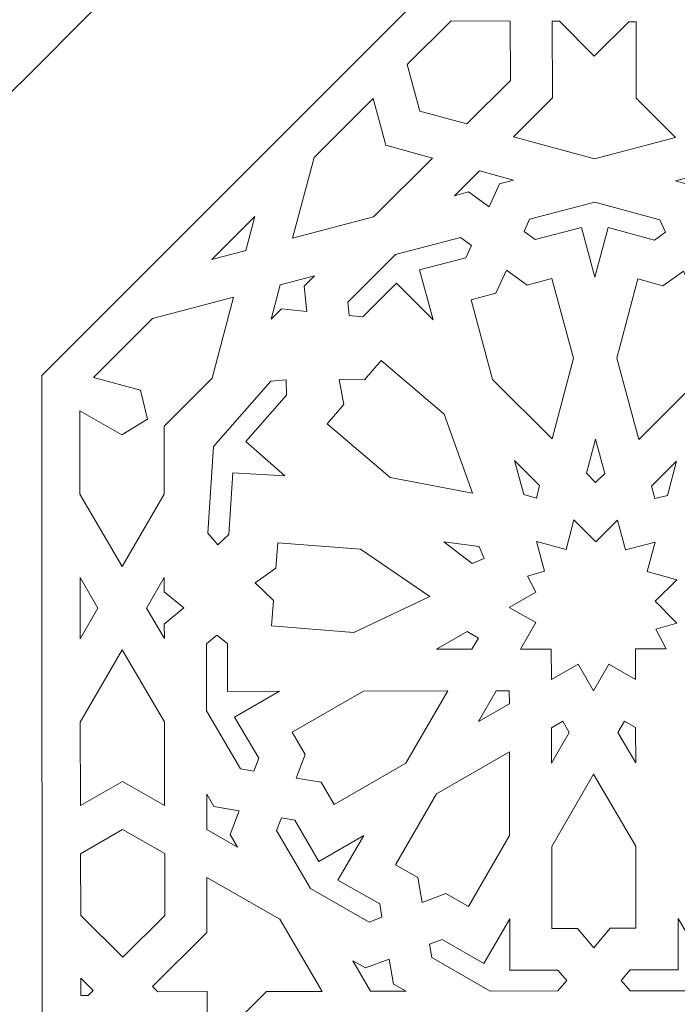
# Model space of a CAD drawing. Units: centimetres. Extents: x -10.4 to 10.5, y -13.8 to 13.1.
# Drawn here: x -7.8 to -6.4, y -11.2 to -9 of the extents above; entities that cross this region are included whole.
import ezdxf

# ---------------------------------------------------------------- set-up
doc = ezdxf.new("R2010")
doc.units = ezdxf.units.CM
doc.header["$MEASUREMENT"] = 0
doc.layers.add('Plan 1', color=7, linetype='Continuous')

msp = doc.modelspace()

# ---------------------------------------------------------------- linework, layer by layer
at = {"layer": 'Plan 1', "color": 5, "lineweight": 20}
msp.add_open_spline([(0.79531, -13.31362), (0.79531, -13.31362), (-8.20453, -13.31362), (-8.20453, -13.31362), (-8.20453, -13.31362), (-8.20453, -13.31362), (-8.20612, -9.59704), (-8.20612, -9.59704), (-8.20612, -9.59704), (-6.44881, -7.83821), (-4.6915, -6.07939), (-2.93418, -4.32057), (-2.93418, -4.32057), (-2.93418, -4.32057), (0.79531, -4.31896), (0.79531, -4.31896), (0.79531, -4.31896), (0.79531, -4.31896), (0.79531, -13.31362), (0.79531, -13.31362)], degree=3, knots=[0, 0, 0, 0, 0.1666667, 0.1666667, 0.1666667, 0.1666667, 0.3333333, 0.3333333, 0.3333333, 0.3333333, 0.5, 0.5, 0.5, 0.5, 0.6666667, 0.6666667, 0.6666667, 0.6666667, 1, 1, 1, 1], dxfattribs=at)
at = {"layer": 'Plan 1', "color": 3, "lineweight": 9}
msp.add_open_spline([(-7.72428, -13.31362), (-7.72428, -13.31362), (-7.72588, -9.79559), (-7.72588, -9.79559), (-7.72588, -9.79559), (-7.72588, -9.79559), (-2.73504, -4.80067), (-2.73504, -4.80067), (-2.73504, -4.80067), (-2.73504, -4.80067), (0.79531, -4.79916), (0.79531, -4.79916)], degree=3, knots=[0, 0, 0, 0, 0.25, 0.25, 0.25, 0.25, 0.5, 0.5, 0.5, 0.5, 1, 1, 1, 1], dxfattribs=at)
at = {"layer": 'Plan 1', "color": 22, "lineweight": 9}
for points, knots in [([(-6.93591, -9.12275), (-6.93591, -9.12275), (-6.9085, -9.22396), (-6.9085, -9.22396), (-6.9085, -9.22396), (-6.9085, -9.22396), (-6.80734, -9.25154), (-6.80734, -9.25154), (-6.80734, -9.25154), (-6.80734, -9.25154), (-6.71274, -9.15711), (-6.71274, -9.15711), (-6.71274, -9.15711), (-6.71274, -9.15711), (-6.71315, -9.02895), (-6.71315, -9.02895), (-6.71315, -9.02895), (-6.71315, -9.02895), (-6.84131, -9.02831), (-6.84131, -9.02831), (-6.84131, -9.02831), (-6.84131, -9.02831), (-6.93591, -9.12275), (-6.93591, -9.12275)], [0, 0, 0, 0, 0.1428571, 0.1428571, 0.1428571, 0.1428571, 0.2857143, 0.2857143, 0.2857143, 0.2857143, 0.4285714, 0.4285714, 0.4285714, 0.4285714, 0.5714286, 0.5714286, 0.5714286, 0.5714286, 0.7142857, 0.7142857, 0.7142857, 0.7142857, 1, 1, 1, 1]), ([(-6.44129, -9.03029), (-6.44129, -9.03029), (-6.45684, -9.0302), (-6.45684, -9.0302), (-6.45684, -9.0302), (-6.45684, -9.0302), (-6.53168, -9.10491), (-6.53168, -9.10491), (-6.53168, -9.10491), (-6.53168, -9.10491), (-6.60698, -9.02946), (-6.60698, -9.02946), (-6.60698, -9.02946), (-6.60698, -9.02946), (-6.62253, -9.0294), (-6.62253, -9.0294), (-6.62253, -9.0294), (-6.62253, -9.0294), (-6.62201, -9.19509), (-6.62201, -9.19509), (-6.62201, -9.19509), (-6.62201, -9.19509), (-6.70619, -9.27911), (-6.70619, -9.27911), (-6.70619, -9.27911), (-6.70619, -9.27911), (-6.53097, -9.32689), (-6.53097, -9.32689), (-6.53097, -9.32689), (-6.53097, -9.32689), (-6.35604, -9.28084), (-6.35604, -9.28084), (-6.35604, -9.28084), (-6.35604, -9.28084), (-6.44076, -9.19598), (-6.44076, -9.19598), (-6.44076, -9.19598), (-6.44076, -9.19598), (-6.44129, -9.03029), (-6.44129, -9.03029)], [0, 0, 0, 0, 0.0909091, 0.0909091, 0.0909091, 0.0909091, 0.1818182, 0.1818182, 0.1818182, 0.1818182, 0.2727273, 0.2727273, 0.2727273, 0.2727273, 0.3636364, 0.3636364, 0.3636364, 0.3636364, 0.4545455, 0.4545455, 0.4545455, 0.4545455, 0.5454545, 0.5454545, 0.5454545, 0.5454545, 0.6363636, 0.6363636, 0.6363636, 0.6363636, 0.7272727, 0.7272727, 0.7272727, 0.7272727, 0.8181818, 0.8181818, 0.8181818, 0.8181818, 1, 1, 1, 1]), ([(-7.18377, -9.49874), (-7.18377, -9.49874), (-7.13742, -9.3239), (-7.13742, -9.3239), (-7.13742, -9.3239), (-7.13742, -9.3239), (-7.00966, -9.19636), (-7.00966, -9.19636), (-7.00966, -9.19636), (-7.00966, -9.19636), (-6.98225, -9.29758), (-6.98225, -9.29758), (-6.98225, -9.29758), (-6.98225, -9.29758), (-6.88109, -9.32516), (-6.88109, -9.32516), (-6.88109, -9.32516), (-6.88109, -9.32516), (-7.00884, -9.45269), (-7.00884, -9.45269), (-7.00884, -9.45269), (-7.00884, -9.45269), (-7.18377, -9.49874), (-7.18377, -9.49874)], [0, 0, 0, 0, 0.1428571, 0.1428571, 0.1428571, 0.1428571, 0.2857143, 0.2857143, 0.2857143, 0.2857143, 0.4285714, 0.4285714, 0.4285714, 0.4285714, 0.5714286, 0.5714286, 0.5714286, 0.5714286, 0.7142857, 0.7142857, 0.7142857, 0.7142857, 1, 1, 1, 1]), ([(-6.75884, -9.43066), (-6.75884, -9.43066), (-6.73612, -9.3809), (-6.73612, -9.3809), (-6.73612, -9.3809), (-6.73612, -9.3809), (-6.70587, -9.37293), (-6.70587, -9.37293), (-6.70587, -9.37293), (-6.70587, -9.37293), (-6.77994, -9.35274), (-6.77994, -9.35274), (-6.77994, -9.35274), (-6.77994, -9.35274), (-6.83394, -9.40665), (-6.83394, -9.40665), (-6.83394, -9.40665), (-6.83394, -9.40665), (-6.80368, -9.39869), (-6.80368, -9.39869), (-6.80368, -9.39869), (-6.80368, -9.39869), (-6.75884, -9.43066), (-6.75884, -9.43066)], [0, 0, 0, 0, 0.1428571, 0.1428571, 0.1428571, 0.1428571, 0.2857143, 0.2857143, 0.2857143, 0.2857143, 0.4285714, 0.4285714, 0.4285714, 0.4285714, 0.5714286, 0.5714286, 0.5714286, 0.5714286, 0.7142857, 0.7142857, 0.7142857, 0.7142857, 1, 1, 1, 1]), ([(-6.30243, -9.43291), (-6.30243, -9.43291), (-6.32546, -9.38293), (-6.32546, -9.38293), (-6.32546, -9.38293), (-6.32546, -9.38293), (-6.35577, -9.37466), (-6.35577, -9.37466), (-6.35577, -9.37466), (-6.35577, -9.37466), (-6.28183, -9.3552), (-6.28183, -9.3552), (-6.28183, -9.3552), (-6.28183, -9.3552), (-6.22748, -9.40964), (-6.22748, -9.40964), (-6.22748, -9.40964), (-6.22748, -9.40964), (-6.25779, -9.40138), (-6.25779, -9.40138), (-6.25779, -9.40138), (-6.25779, -9.40138), (-6.30243, -9.43291), (-6.30243, -9.43291)], [0, 0, 0, 0, 0.1428571, 0.1428571, 0.1428571, 0.1428571, 0.2857143, 0.2857143, 0.2857143, 0.2857143, 0.4285714, 0.4285714, 0.4285714, 0.4285714, 0.5714286, 0.5714286, 0.5714286, 0.5714286, 0.7142857, 0.7142857, 0.7142857, 0.7142857, 1, 1, 1, 1]), ([(-6.53015, -9.58321), (-6.53015, -9.58321), (-6.50159, -9.4755), (-6.50159, -9.4755), (-6.50159, -9.4755), (-6.50159, -9.4755), (-6.40141, -9.50283), (-6.40141, -9.50283), (-6.40141, -9.50283), (-6.40141, -9.50283), (-6.37747, -9.48592), (-6.37747, -9.48592), (-6.37747, -9.48592), (-6.37747, -9.48592), (-6.38982, -9.45911), (-6.38982, -9.45911), (-6.38982, -9.45911), (-6.38982, -9.45911), (-6.53067, -9.42071), (-6.53067, -9.42071), (-6.53067, -9.42071), (-6.53067, -9.42071), (-6.67128, -9.45772), (-6.67128, -9.45772), (-6.67128, -9.45772), (-6.67128, -9.45772), (-6.68347, -9.4844), (-6.68347, -9.4844), (-6.68347, -9.4844), (-6.68347, -9.4844), (-6.65941, -9.50155), (-6.65941, -9.50155), (-6.65941, -9.50155), (-6.65941, -9.50155), (-6.55939, -9.47522), (-6.55939, -9.47522), (-6.55939, -9.47522), (-6.55939, -9.47522), (-6.53015, -9.58321), (-6.53015, -9.58321)], [0, 0, 0, 0, 0.0909091, 0.0909091, 0.0909091, 0.0909091, 0.1818182, 0.1818182, 0.1818182, 0.1818182, 0.2727273, 0.2727273, 0.2727273, 0.2727273, 0.3636364, 0.3636364, 0.3636364, 0.3636364, 0.4545455, 0.4545455, 0.4545455, 0.4545455, 0.5454545, 0.5454545, 0.5454545, 0.5454545, 0.6363636, 0.6363636, 0.6363636, 0.6363636, 0.7272727, 0.7272727, 0.7272727, 0.7272727, 0.8181818, 0.8181818, 0.8181818, 0.8181818, 1, 1, 1, 1]), ([(-7.35869, -9.54479), (-7.35869, -9.54479), (-7.26515, -9.45141), (-7.26515, -9.45141), (-7.26515, -9.45141), (-7.26515, -9.45141), (-7.28474, -9.52532), (-7.28474, -9.52532), (-7.28474, -9.52532), (-7.28474, -9.52532), (-7.35869, -9.54479), (-7.35869, -9.54479)], [0, 0, 0, 0, 0.25, 0.25, 0.25, 0.25, 0.5, 0.5, 0.5, 0.5, 1, 1, 1, 1]), ([(-6.87997, -9.67531), (-6.87997, -9.67531), (-6.90922, -9.56731), (-6.90922, -9.56731), (-6.90922, -9.56731), (-6.90922, -9.56731), (-6.8092, -9.54098), (-6.8092, -9.54098), (-6.8092, -9.54098), (-6.8092, -9.54098), (-6.79702, -9.51429), (-6.79702, -9.51429), (-6.79702, -9.51429), (-6.79702, -9.51429), (-6.82107, -9.49715), (-6.82107, -9.49715), (-6.82107, -9.49715), (-6.82107, -9.49715), (-6.96168, -9.53416), (-6.96168, -9.53416), (-6.96168, -9.53416), (-6.96168, -9.53416), (-7.06438, -9.63668), (-7.06438, -9.63668), (-7.06438, -9.63668), (-7.06438, -9.63668), (-7.06153, -9.66599), (-7.06153, -9.66599), (-7.06153, -9.66599), (-7.06153, -9.66599), (-7.03223, -9.66888), (-7.03223, -9.66888), (-7.03223, -9.66888), (-7.03223, -9.66888), (-6.95918, -9.59597), (-6.95918, -9.59597), (-6.95918, -9.59597), (-6.95918, -9.59597), (-6.87997, -9.67531), (-6.87997, -9.67531)], [0, 0, 0, 0, 0.0909091, 0.0909091, 0.0909091, 0.0909091, 0.1818182, 0.1818182, 0.1818182, 0.1818182, 0.2727273, 0.2727273, 0.2727273, 0.2727273, 0.3636364, 0.3636364, 0.3636364, 0.3636364, 0.4545455, 0.4545455, 0.4545455, 0.4545455, 0.5454545, 0.5454545, 0.5454545, 0.5454545, 0.6363636, 0.6363636, 0.6363636, 0.6363636, 0.7272727, 0.7272727, 0.7272727, 0.7272727, 0.8181818, 0.8181818, 0.8181818, 0.8181818, 1, 1, 1, 1]), ([(-7.15338, -9.65692), (-7.15338, -9.65692), (-7.15868, -9.60227), (-7.15868, -9.60227), (-7.15868, -9.60227), (-7.15868, -9.60227), (-7.13658, -9.58021), (-7.13658, -9.58021), (-7.13658, -9.58021), (-7.13658, -9.58021), (-7.21052, -9.59967), (-7.21052, -9.59967), (-7.21052, -9.59967), (-7.21052, -9.59967), (-7.23012, -9.67358), (-7.23012, -9.67358), (-7.23012, -9.67358), (-7.23012, -9.67358), (-7.20802, -9.65152), (-7.20802, -9.65152), (-7.20802, -9.65152), (-7.20802, -9.65152), (-7.15338, -9.65692), (-7.15338, -9.65692)], [0, 0, 0, 0, 0.1428571, 0.1428571, 0.1428571, 0.1428571, 0.2857143, 0.2857143, 0.2857143, 0.2857143, 0.4285714, 0.4285714, 0.4285714, 0.4285714, 0.5714286, 0.5714286, 0.5714286, 0.5714286, 0.7142857, 0.7142857, 0.7142857, 0.7142857, 1, 1, 1, 1]), ([(-6.72165, -9.56803), (-6.72165, -9.56803), (-6.74435, -9.6178), (-6.74435, -9.6178), (-6.74435, -9.6178), (-6.74435, -9.6178), (-6.79804, -9.63193), (-6.79804, -9.63193), (-6.79804, -9.63193), (-6.79804, -9.63193), (-6.75142, -9.80408), (-6.75142, -9.80408), (-6.75142, -9.80408), (-6.75142, -9.80408), (-6.62286, -9.93288), (-6.62286, -9.93288), (-6.62286, -9.93288), (-6.62286, -9.93288), (-6.57651, -9.75803), (-6.57651, -9.75803), (-6.57651, -9.75803), (-6.57651, -9.75803), (-6.62311, -9.58588), (-6.62311, -9.58588), (-6.62311, -9.58588), (-6.62311, -9.58588), (-6.67679, -9.60001), (-6.67679, -9.60001), (-6.67679, -9.60001), (-6.67679, -9.60001), (-6.72165, -9.56803), (-6.72165, -9.56803)], [0, 0, 0, 0, 0.1111111, 0.1111111, 0.1111111, 0.1111111, 0.2222222, 0.2222222, 0.2222222, 0.2222222, 0.3333333, 0.3333333, 0.3333333, 0.3333333, 0.4444444, 0.4444444, 0.4444444, 0.4444444, 0.5555556, 0.5555556, 0.5555556, 0.5555556, 0.6666667, 0.6666667, 0.6666667, 0.6666667, 0.7777778, 0.7777778, 0.7777778, 0.7777778, 1, 1, 1, 1]), ([(-6.33876, -9.56992), (-6.33876, -9.56992), (-6.38341, -9.60146), (-6.38341, -9.60146), (-6.38341, -9.60146), (-6.38341, -9.60146), (-6.43718, -9.58679), (-6.43718, -9.58679), (-6.43718, -9.58679), (-6.43718, -9.58679), (-6.48269, -9.7585), (-6.48269, -9.7585), (-6.48269, -9.7585), (-6.48269, -9.7585), (-6.43524, -9.9338), (-6.43524, -9.9338), (-6.43524, -9.9338), (-6.43524, -9.9338), (-6.30747, -9.80627), (-6.30747, -9.80627), (-6.30747, -9.80627), (-6.30747, -9.80627), (-6.26196, -9.63457), (-6.26196, -9.63457), (-6.26196, -9.63457), (-6.26196, -9.63457), (-6.31573, -9.61991), (-6.31573, -9.61991), (-6.31573, -9.61991), (-6.31573, -9.61991), (-6.33876, -9.56992), (-6.33876, -9.56992)], [0, 0, 0, 0, 0.1111111, 0.1111111, 0.1111111, 0.1111111, 0.2222222, 0.2222222, 0.2222222, 0.2222222, 0.3333333, 0.3333333, 0.3333333, 0.3333333, 0.4444444, 0.4444444, 0.4444444, 0.4444444, 0.5555556, 0.5555556, 0.5555556, 0.5555556, 0.6666667, 0.6666667, 0.6666667, 0.6666667, 0.7777778, 0.7777778, 0.7777778, 0.7777778, 1, 1, 1, 1]), ([(-7.49769, -9.89017), (-7.49769, -9.89017), (-7.55294, -9.92392), (-7.55294, -9.92392), (-7.55294, -9.92392), (-7.55294, -9.92392), (-7.64402, -9.87197), (-7.64402, -9.87197), (-7.64402, -9.87197), (-7.64402, -9.87197), (-7.64371, -10.05249), (-7.64371, -10.05249), (-7.64371, -10.05249), (-7.64371, -10.05249), (-7.55243, -10.20865), (-7.55243, -10.20865), (-7.55243, -10.20865), (-7.55243, -10.20865), (-7.46172, -10.05216), (-7.46172, -10.05216), (-7.46172, -10.05216), (-7.46172, -10.05216), (-7.46133, -9.90516), (-7.46133, -9.90516), (-7.46133, -9.90516), (-7.46133, -9.90516), (-7.35786, -9.8011), (-7.35786, -9.8011), (-7.35786, -9.8011), (-7.35786, -9.8011), (-7.3115, -9.62626), (-7.3115, -9.62626), (-7.3115, -9.62626), (-7.3115, -9.62626), (-7.48643, -9.67231), (-7.48643, -9.67231), (-7.48643, -9.67231), (-7.48643, -9.67231), (-7.61419, -9.79983), (-7.61419, -9.79983), (-7.61419, -9.79983), (-7.61419, -9.79983), (-7.51302, -9.82742), (-7.51302, -9.82742), (-7.51302, -9.82742), (-7.51302, -9.82742), (-7.49769, -9.89017), (-7.49769, -9.89017)], [0, 0, 0, 0, 0.0769231, 0.0769231, 0.0769231, 0.0769231, 0.1538462, 0.1538462, 0.1538462, 0.1538462, 0.2307692, 0.2307692, 0.2307692, 0.2307692, 0.3076923, 0.3076923, 0.3076923, 0.3076923, 0.3846154, 0.3846154, 0.3846154, 0.3846154, 0.4615385, 0.4615385, 0.4615385, 0.4615385, 0.5384615, 0.5384615, 0.5384615, 0.5384615, 0.6153846, 0.6153846, 0.6153846, 0.6153846, 0.6923077, 0.6923077, 0.6923077, 0.6923077, 0.7692308, 0.7692308, 0.7692308, 0.7692308, 0.8461538, 0.8461538, 0.8461538, 0.8461538, 1, 1, 1, 1]), ([(-6.79466, -10.04991), (-6.79466, -10.04991), (-6.85607, -9.87899), (-6.85607, -9.87899), (-6.85607, -9.87899), (-6.85607, -9.87899), (-6.99209, -9.76307), (-6.99209, -9.76307), (-6.99209, -9.76307), (-6.99209, -9.76307), (-7.02801, -9.80524), (-7.02801, -9.80524), (-7.02801, -9.80524), (-7.02801, -9.80524), (-7.08292, -9.80425), (-7.08292, -9.80425), (-7.08292, -9.80425), (-7.08292, -9.80425), (-7.07324, -9.8583), (-7.07324, -9.8583), (-7.07324, -9.8583), (-7.07324, -9.8583), (-7.10916, -9.90046), (-7.10916, -9.90046), (-7.10916, -9.90046), (-7.10916, -9.90046), (-6.97315, -10.01638), (-6.97315, -10.01638), (-6.97315, -10.01638), (-6.97315, -10.01638), (-6.79466, -10.04991), (-6.79466, -10.04991)], [0, 0, 0, 0, 0.1111111, 0.1111111, 0.1111111, 0.1111111, 0.2222222, 0.2222222, 0.2222222, 0.2222222, 0.3333333, 0.3333333, 0.3333333, 0.3333333, 0.4444444, 0.4444444, 0.4444444, 0.4444444, 0.5555556, 0.5555556, 0.5555556, 0.5555556, 0.6666667, 0.6666667, 0.6666667, 0.6666667, 0.7777778, 0.7777778, 0.7777778, 0.7777778, 1, 1, 1, 1]), ([(-7.20098, -10.01245), (-7.20098, -10.01245), (-7.31327, -10.00639), (-7.31327, -10.00639), (-7.31327, -10.00639), (-7.31327, -10.00639), (-7.32163, -10.13952), (-7.32163, -10.13952), (-7.32163, -10.13952), (-7.32163, -10.13952), (-7.34585, -10.16221), (-7.34585, -10.16221), (-7.34585, -10.16221), (-7.34585, -10.16221), (-7.36704, -10.13667), (-7.36704, -10.13667), (-7.36704, -10.13667), (-7.36704, -10.13667), (-7.35505, -9.94894), (-7.35505, -9.94894), (-7.35505, -9.94894), (-7.35505, -9.94894), (-7.23115, -9.80818), (-7.23115, -9.80818), (-7.23115, -9.80818), (-7.23115, -9.80818), (-7.1981, -9.80507), (-7.1981, -9.80507), (-7.1981, -9.80507), (-7.1981, -9.80507), (-7.19699, -9.83824), (-7.19699, -9.83824), (-7.19699, -9.83824), (-7.19699, -9.83824), (-7.28513, -9.93837), (-7.28513, -9.93837), (-7.28513, -9.93837), (-7.28513, -9.93837), (-7.20098, -10.01245), (-7.20098, -10.01245)], [0, 0, 0, 0, 0.0909091, 0.0909091, 0.0909091, 0.0909091, 0.1818182, 0.1818182, 0.1818182, 0.1818182, 0.2727273, 0.2727273, 0.2727273, 0.2727273, 0.3636364, 0.3636364, 0.3636364, 0.3636364, 0.4545455, 0.4545455, 0.4545455, 0.4545455, 0.5454545, 0.5454545, 0.5454545, 0.5454545, 0.6363636, 0.6363636, 0.6363636, 0.6363636, 0.7272727, 0.7272727, 0.7272727, 0.7272727, 0.8181818, 0.8181818, 0.8181818, 0.8181818, 1, 1, 1, 1]), ([(-6.52875, -10.02715), (-6.52875, -10.02715), (-6.54864, -10.00722), (-6.54864, -10.00722), (-6.54864, -10.00722), (-6.54864, -10.00722), (-6.52905, -9.93331), (-6.52905, -9.93331), (-6.52905, -9.93331), (-6.52905, -9.93331), (-6.50898, -10.00742), (-6.50898, -10.00742), (-6.50898, -10.00742), (-6.50898, -10.00742), (-6.52875, -10.02715), (-6.52875, -10.02715)], [0, 0, 0, 0, 0.2, 0.2, 0.2, 0.2, 0.4, 0.4, 0.4, 0.4, 0.6, 0.6, 0.6, 0.6, 1, 1, 1, 1]), ([(-6.65679, -10.06086), (-6.65679, -10.06086), (-6.6839, -10.05347), (-6.6839, -10.05347), (-6.6839, -10.05347), (-6.6839, -10.05347), (-6.70396, -9.97936), (-6.70396, -9.97936), (-6.70396, -9.97936), (-6.70396, -9.97936), (-6.64962, -10.03381), (-6.64962, -10.03381), (-6.64962, -10.03381), (-6.64962, -10.03381), (-6.65679, -10.06086), (-6.65679, -10.06086)], [0, 0, 0, 0, 0.2, 0.2, 0.2, 0.2, 0.4, 0.4, 0.4, 0.4, 0.6, 0.6, 0.6, 0.6, 1, 1, 1, 1]), ([(-6.40049, -10.06213), (-6.40049, -10.06213), (-6.40783, -10.035), (-6.40783, -10.035), (-6.40783, -10.035), (-6.40783, -10.035), (-6.35382, -9.98109), (-6.35382, -9.98109), (-6.35382, -9.98109), (-6.35382, -9.98109), (-6.37342, -10.055), (-6.37342, -10.055), (-6.37342, -10.055), (-6.37342, -10.055), (-6.40049, -10.06213), (-6.40049, -10.06213)], [0, 0, 0, 0, 0.2, 0.2, 0.2, 0.2, 0.4, 0.4, 0.4, 0.4, 0.6, 0.6, 0.6, 0.6, 1, 1, 1, 1]), ([(-6.67603, -10.22987), (-6.67603, -10.22987), (-6.65792, -10.26427), (-6.65792, -10.26427), (-6.65792, -10.26427), (-6.65792, -10.26427), (-6.71556, -10.29741), (-6.71556, -10.29741), (-6.71556, -10.29741), (-6.71556, -10.29741), (-6.6578, -10.33035), (-6.6578, -10.33035), (-6.6578, -10.33035), (-6.6578, -10.33035), (-6.69101, -10.38762), (-6.69101, -10.38762), (-6.69101, -10.38762), (-6.69101, -10.38762), (-6.62441, -10.38751), (-6.62441, -10.38751), (-6.62441, -10.38751), (-6.62441, -10.38751), (-6.62428, -10.45358), (-6.62428, -10.45358), (-6.62428, -10.45358), (-6.62428, -10.45358), (-6.56666, -10.42044), (-6.56666, -10.42044), (-6.56666, -10.42044), (-6.56666, -10.42044), (-6.53325, -10.47761), (-6.53325, -10.47761), (-6.53325, -10.47761), (-6.53325, -10.47761), (-6.50004, -10.42033), (-6.50004, -10.42033), (-6.50004, -10.42033), (-6.50004, -10.42033), (-6.44231, -10.45327), (-6.44231, -10.45327), (-6.44231, -10.45327), (-6.44231, -10.45327), (-6.44242, -10.38718), (-6.44242, -10.38718), (-6.44242, -10.38718), (-6.44242, -10.38718), (-6.3758, -10.38707), (-6.3758, -10.38707), (-6.3758, -10.38707), (-6.3758, -10.38707), (-6.39855, -10.34463), (-6.39855, -10.34463), (-6.39855, -10.34463), (-6.39855, -10.34463), (-6.35272, -10.33124), (-6.35272, -10.33124), (-6.35272, -10.33124), (-6.35272, -10.33124), (-6.39978, -10.28409), (-6.39978, -10.28409), (-6.39978, -10.28409), (-6.39978, -10.28409), (-6.35301, -10.23741), (-6.35301, -10.23741), (-6.35301, -10.23741), (-6.35301, -10.23741), (-6.41714, -10.21993), (-6.41714, -10.21993), (-6.41714, -10.21993), (-6.41714, -10.21993), (-6.40018, -10.15593), (-6.40018, -10.15593), (-6.40018, -10.15593), (-6.40018, -10.15593), (-6.4642, -10.17278), (-6.4642, -10.17278), (-6.4642, -10.17278), (-6.4642, -10.17278), (-6.48157, -10.10861), (-6.48157, -10.10861), (-6.48157, -10.10861), (-6.48157, -10.10861), (-6.52834, -10.1553), (-6.52834, -10.1553), (-6.52834, -10.1553), (-6.52834, -10.1553), (-6.5754, -10.10816), (-6.5754, -10.10816), (-6.5754, -10.10816), (-6.5754, -10.10816), (-6.59236, -10.17216), (-6.59236, -10.17216), (-6.59236, -10.17216), (-6.59236, -10.17216), (-6.6565, -10.15467), (-6.6565, -10.15467), (-6.6565, -10.15467), (-6.6565, -10.15467), (-6.63913, -10.21884), (-6.63913, -10.21884), (-6.63913, -10.21884), (-6.63913, -10.21884), (-6.67603, -10.22987), (-6.67603, -10.22987)], [0, 0, 0, 0, 0.037037, 0.037037, 0.037037, 0.037037, 0.0740741, 0.0740741, 0.0740741, 0.0740741, 0.1111111, 0.1111111, 0.1111111, 0.1111111, 0.1481481, 0.1481481, 0.1481481, 0.1481481, 0.1851852, 0.1851852, 0.1851852, 0.1851852, 0.2222222, 0.2222222, 0.2222222, 0.2222222, 0.2592593, 0.2592593, 0.2592593, 0.2592593, 0.2962963, 0.2962963, 0.2962963, 0.2962963, 0.3333333, 0.3333333, 0.3333333, 0.3333333, 0.3703704, 0.3703704, 0.3703704, 0.3703704, 0.4074074, 0.4074074, 0.4074074, 0.4074074, 0.4444444, 0.4444444, 0.4444444, 0.4444444, 0.4814815, 0.4814815, 0.4814815, 0.4814815, 0.5185185, 0.5185185, 0.5185185, 0.5185185, 0.5555556, 0.5555556, 0.5555556, 0.5555556, 0.5925926, 0.5925926, 0.5925926, 0.5925926, 0.6296296, 0.6296296, 0.6296296, 0.6296296, 0.6666667, 0.6666667, 0.6666667, 0.6666667, 0.7037037, 0.7037037, 0.7037037, 0.7037037, 0.7407407, 0.7407407, 0.7407407, 0.7407407, 0.7777778, 0.7777778, 0.7777778, 0.7777778, 0.8148148, 0.8148148, 0.8148148, 0.8148148, 0.8518519, 0.8518519, 0.8518519, 0.8518519, 0.8888889, 0.8888889, 0.8888889, 0.8888889, 0.9259259, 0.9259259, 0.9259259, 0.9259259, 1, 1, 1, 1]), ([(-6.88735, -10.27396), (-6.88735, -10.27396), (-7.05156, -10.35154), (-7.05156, -10.35154), (-7.05156, -10.35154), (-7.05156, -10.35154), (-7.22971, -10.33748), (-7.22971, -10.33748), (-7.22971, -10.33748), (-7.22971, -10.33748), (-7.22536, -10.28225), (-7.22536, -10.28225), (-7.22536, -10.28225), (-7.22536, -10.28225), (-7.26491, -10.24417), (-7.26491, -10.24417), (-7.26491, -10.24417), (-7.26491, -10.24417), (-7.21987, -10.21275), (-7.21987, -10.21275), (-7.21987, -10.21275), (-7.21987, -10.21275), (-7.21552, -10.15753), (-7.21552, -10.15753), (-7.21552, -10.15753), (-7.21552, -10.15753), (-7.03736, -10.17159), (-7.03736, -10.17159), (-7.03736, -10.17159), (-7.03736, -10.17159), (-6.88735, -10.27396), (-6.88735, -10.27396)], [0, 0, 0, 0, 0.1111111, 0.1111111, 0.1111111, 0.1111111, 0.2222222, 0.2222222, 0.2222222, 0.2222222, 0.3333333, 0.3333333, 0.3333333, 0.3333333, 0.4444444, 0.4444444, 0.4444444, 0.4444444, 0.5555556, 0.5555556, 0.5555556, 0.5555556, 0.6666667, 0.6666667, 0.6666667, 0.6666667, 0.7777778, 0.7777778, 0.7777778, 0.7777778, 1, 1, 1, 1]), ([(-6.8565, -10.15526), (-6.8565, -10.15526), (-6.79568, -10.20231), (-6.79568, -10.20231), (-6.79568, -10.20231), (-6.79568, -10.20231), (-6.76949, -10.19128), (-6.76949, -10.19128), (-6.76949, -10.19128), (-6.76949, -10.19128), (-6.78039, -10.16537), (-6.78039, -10.16537), (-6.78039, -10.16537), (-6.78039, -10.16537), (-6.8565, -10.15526), (-6.8565, -10.15526)], [0, 0, 0, 0, 0.2, 0.2, 0.2, 0.2, 0.4, 0.4, 0.4, 0.4, 0.6, 0.6, 0.6, 0.6, 1, 1, 1, 1]), ([(-7.64339, -10.23297), (-7.64339, -10.23297), (-7.64316, -10.36514), (-7.64316, -10.36514), (-7.64316, -10.36514), (-7.64316, -10.36514), (-7.6048, -10.29898), (-7.6048, -10.29898), (-7.6048, -10.29898), (-7.6048, -10.29898), (-7.64339, -10.23297), (-7.64339, -10.23297)], [0, 0, 0, 0, 0.25, 0.25, 0.25, 0.25, 0.5, 0.5, 0.5, 0.5, 1, 1, 1, 1]), ([(-7.41885, -10.29866), (-7.41885, -10.29866), (-7.46122, -10.3336), (-7.46122, -10.3336), (-7.46122, -10.3336), (-7.46122, -10.3336), (-7.46116, -10.36482), (-7.46116, -10.36482), (-7.46116, -10.36482), (-7.46116, -10.36482), (-7.49974, -10.2988), (-7.49974, -10.2988), (-7.49974, -10.2988), (-7.49974, -10.2988), (-7.4614, -10.23264), (-7.4614, -10.23264), (-7.4614, -10.23264), (-7.4614, -10.23264), (-7.46134, -10.26387), (-7.46134, -10.26387), (-7.46134, -10.26387), (-7.46134, -10.26387), (-7.41885, -10.29866), (-7.41885, -10.29866)], [0, 0, 0, 0, 0.1428571, 0.1428571, 0.1428571, 0.1428571, 0.2857143, 0.2857143, 0.2857143, 0.2857143, 0.4285714, 0.4285714, 0.4285714, 0.4285714, 0.5714286, 0.5714286, 0.5714286, 0.5714286, 0.7142857, 0.7142857, 0.7142857, 0.7142857, 1, 1, 1, 1]), ([(-6.78203, -10.3636), (-6.78203, -10.3636), (-6.80644, -10.34968), (-6.80644, -10.34968), (-6.80644, -10.34968), (-6.80644, -10.34968), (-6.873, -10.38795), (-6.873, -10.38795), (-6.873, -10.38795), (-6.873, -10.38795), (-6.79607, -10.38781), (-6.79607, -10.38781), (-6.79607, -10.38781), (-6.79607, -10.38781), (-6.78203, -10.3636), (-6.78203, -10.3636)], [0, 0, 0, 0, 0.2, 0.2, 0.2, 0.2, 0.4, 0.4, 0.4, 0.4, 0.6, 0.6, 0.6, 0.6, 1, 1, 1, 1]), ([(-7.21237, -10.47879), (-7.21237, -10.47879), (-7.30936, -10.53457), (-7.30936, -10.53457), (-7.30936, -10.53457), (-7.30936, -10.53457), (-7.25717, -10.62386), (-7.25717, -10.62386), (-7.25717, -10.62386), (-7.25717, -10.62386), (-7.26741, -10.65136), (-7.26741, -10.65136), (-7.26741, -10.65136), (-7.26741, -10.65136), (-7.29654, -10.64649), (-7.29654, -10.64649), (-7.29654, -10.64649), (-7.29654, -10.64649), (-7.36992, -10.52096), (-7.36992, -10.52096), (-7.36992, -10.52096), (-7.36992, -10.52096), (-7.37016, -10.37586), (-7.37016, -10.37586), (-7.37016, -10.37586), (-7.37016, -10.37586), (-7.34745, -10.35713), (-7.34745, -10.35713), (-7.34745, -10.35713), (-7.34745, -10.35713), (-7.32466, -10.37577), (-7.32466, -10.37577), (-7.32466, -10.37577), (-7.32466, -10.37577), (-7.32448, -10.47899), (-7.32448, -10.47899), (-7.32448, -10.47899), (-7.32448, -10.47899), (-7.21237, -10.47879), (-7.21237, -10.47879)], [0, 0, 0, 0, 0.0909091, 0.0909091, 0.0909091, 0.0909091, 0.1818182, 0.1818182, 0.1818182, 0.1818182, 0.2727273, 0.2727273, 0.2727273, 0.2727273, 0.3636364, 0.3636364, 0.3636364, 0.3636364, 0.4545455, 0.4545455, 0.4545455, 0.4545455, 0.5454545, 0.5454545, 0.5454545, 0.5454545, 0.6363636, 0.6363636, 0.6363636, 0.6363636, 0.7272727, 0.7272727, 0.7272727, 0.7272727, 0.8181818, 0.8181818, 0.8181818, 0.8181818, 1, 1, 1, 1]), ([(-7.55211, -10.38914), (-7.55211, -10.38914), (-7.64283, -10.54563), (-7.64283, -10.54563), (-7.64283, -10.54563), (-7.64283, -10.54563), (-7.64251, -10.72615), (-7.64251, -10.72615), (-7.64251, -10.72615), (-7.64251, -10.72615), (-7.55161, -10.67387), (-7.55161, -10.67387), (-7.55161, -10.67387), (-7.55161, -10.67387), (-7.46053, -10.72582), (-7.46053, -10.72582), (-7.46053, -10.72582), (-7.46053, -10.72582), (-7.46085, -10.54531), (-7.46085, -10.54531), (-7.46085, -10.54531), (-7.46085, -10.54531), (-7.55211, -10.38914), (-7.55211, -10.38914)], [0, 0, 0, 0, 0.1428571, 0.1428571, 0.1428571, 0.1428571, 0.2857143, 0.2857143, 0.2857143, 0.2857143, 0.4285714, 0.4285714, 0.4285714, 0.4285714, 0.5714286, 0.5714286, 0.5714286, 0.5714286, 0.7142857, 0.7142857, 0.7142857, 0.7142857, 1, 1, 1, 1]), ([(-7.17609, -10.66657), (-7.17609, -10.66657), (-7.15701, -10.61531), (-7.15701, -10.61531), (-7.15701, -10.61531), (-7.15701, -10.61531), (-7.18502, -10.56738), (-7.18502, -10.56738), (-7.18502, -10.56738), (-7.18502, -10.56738), (-7.03041, -10.47848), (-7.03041, -10.47848), (-7.03041, -10.47848), (-7.03041, -10.47848), (-6.84843, -10.47815), (-6.84843, -10.47815), (-6.84843, -10.47815), (-6.84843, -10.47815), (-6.93915, -10.63463), (-6.93915, -10.63463), (-6.93915, -10.63463), (-6.93915, -10.63463), (-7.09375, -10.72356), (-7.09375, -10.72356), (-7.09375, -10.72356), (-7.09375, -10.72356), (-7.12177, -10.67562), (-7.12177, -10.67562), (-7.12177, -10.67562), (-7.12177, -10.67562), (-7.17609, -10.66657), (-7.17609, -10.66657)], [0, 0, 0, 0, 0.1111111, 0.1111111, 0.1111111, 0.1111111, 0.2222222, 0.2222222, 0.2222222, 0.2222222, 0.3333333, 0.3333333, 0.3333333, 0.3333333, 0.4444444, 0.4444444, 0.4444444, 0.4444444, 0.5555556, 0.5555556, 0.5555556, 0.5555556, 0.6666667, 0.6666667, 0.6666667, 0.6666667, 0.7777778, 0.7777778, 0.7777778, 0.7777778, 1, 1, 1, 1]), ([(-6.71522, -10.47792), (-6.71522, -10.47792), (-6.74338, -10.47796), (-6.74338, -10.47796), (-6.74338, -10.47796), (-6.74338, -10.47796), (-6.78173, -10.54411), (-6.78173, -10.54411), (-6.78173, -10.54411), (-6.78173, -10.54411), (-6.71518, -10.50585), (-6.71518, -10.50585), (-6.71518, -10.50585), (-6.71518, -10.50585), (-6.71522, -10.47792), (-6.71522, -10.47792)], [0, 0, 0, 0, 0.2, 0.2, 0.2, 0.2, 0.4, 0.4, 0.4, 0.4, 0.6, 0.6, 0.6, 0.6, 1, 1, 1, 1]), ([(-6.59974, -10.54378), (-6.59974, -10.54378), (-6.6241, -10.55779), (-6.6241, -10.55779), (-6.6241, -10.55779), (-6.6241, -10.55779), (-6.62396, -10.6341), (-6.62396, -10.6341), (-6.62396, -10.6341), (-6.62396, -10.6341), (-6.58562, -10.56794), (-6.58562, -10.56794), (-6.58562, -10.56794), (-6.58562, -10.56794), (-6.59974, -10.54378), (-6.59974, -10.54378)], [0, 0, 0, 0, 0.2, 0.2, 0.2, 0.2, 0.4, 0.4, 0.4, 0.4, 0.6, 0.6, 0.6, 0.6, 1, 1, 1, 1]), ([(-6.44198, -10.63378), (-6.44198, -10.63378), (-6.48056, -10.56775), (-6.48056, -10.56775), (-6.48056, -10.56775), (-6.48056, -10.56775), (-6.46652, -10.54354), (-6.46652, -10.54354), (-6.46652, -10.54354), (-6.46652, -10.54354), (-6.44212, -10.55746), (-6.44212, -10.55746), (-6.44212, -10.55746), (-6.44212, -10.55746), (-6.44198, -10.63378), (-6.44198, -10.63378)], [0, 0, 0, 0, 0.2, 0.2, 0.2, 0.2, 0.4, 0.4, 0.4, 0.4, 0.6, 0.6, 0.6, 0.6, 1, 1, 1, 1]), ([(-6.90377, -10.93574), (-6.90377, -10.93574), (-6.9131, -10.88188), (-6.9131, -10.88188), (-6.9131, -10.88188), (-6.9131, -10.88188), (-6.96151, -10.85427), (-6.96151, -10.85427), (-6.96151, -10.85427), (-6.96151, -10.85427), (-6.87243, -10.70058), (-6.87243, -10.70058), (-6.87243, -10.70058), (-6.87243, -10.70058), (-6.71498, -10.61005), (-6.71498, -10.61005), (-6.71498, -10.61005), (-6.71498, -10.61005), (-6.71466, -10.79056), (-6.71466, -10.79056), (-6.71466, -10.79056), (-6.71466, -10.79056), (-6.80375, -10.94424), (-6.80375, -10.94424), (-6.80375, -10.94424), (-6.80375, -10.94424), (-6.85217, -10.91663), (-6.85217, -10.91663), (-6.85217, -10.91663), (-6.85217, -10.91663), (-6.90377, -10.93574), (-6.90377, -10.93574)], [0, 0, 0, 0, 0.1111111, 0.1111111, 0.1111111, 0.1111111, 0.2222222, 0.2222222, 0.2222222, 0.2222222, 0.3333333, 0.3333333, 0.3333333, 0.3333333, 0.4444444, 0.4444444, 0.4444444, 0.4444444, 0.5555556, 0.5555556, 0.5555556, 0.5555556, 0.6666667, 0.6666667, 0.6666667, 0.6666667, 0.7777778, 0.7777778, 0.7777778, 0.7777778, 1, 1, 1, 1]), ([(-6.53293, -10.65809), (-6.53293, -10.65809), (-6.62364, -10.81458), (-6.62364, -10.81458), (-6.62364, -10.81458), (-6.62364, -10.81458), (-6.62332, -10.99186), (-6.62332, -10.99186), (-6.62332, -10.99186), (-6.62332, -10.99186), (-6.56749, -10.99176), (-6.56749, -10.99176), (-6.56749, -10.99176), (-6.56749, -10.99176), (-6.53227, -11.03378), (-6.53227, -11.03378), (-6.53227, -11.03378), (-6.53227, -11.03378), (-6.4972, -10.99164), (-6.4972, -10.99164), (-6.4972, -10.99164), (-6.4972, -10.99164), (-6.44134, -10.99154), (-6.44134, -10.99154), (-6.44134, -10.99154), (-6.44134, -10.99154), (-6.44167, -10.81427), (-6.44167, -10.81427), (-6.44167, -10.81427), (-6.44167, -10.81427), (-6.53293, -10.65809), (-6.53293, -10.65809)], [0, 0, 0, 0, 0.1111111, 0.1111111, 0.1111111, 0.1111111, 0.2222222, 0.2222222, 0.2222222, 0.2222222, 0.3333333, 0.3333333, 0.3333333, 0.3333333, 0.4444444, 0.4444444, 0.4444444, 0.4444444, 0.5555556, 0.5555556, 0.5555556, 0.5555556, 0.6666667, 0.6666667, 0.6666667, 0.6666667, 0.7777778, 0.7777778, 0.7777778, 0.7777778, 1, 1, 1, 1]), ([(-7.29947, -10.73752), (-7.29947, -10.73752), (-7.31856, -10.78878), (-7.31856, -10.78878), (-7.31856, -10.78878), (-7.31856, -10.78878), (-7.30277, -10.8158), (-7.30277, -10.8158), (-7.30277, -10.8158), (-7.30277, -10.8158), (-7.36946, -10.77776), (-7.36946, -10.77776), (-7.36946, -10.77776), (-7.36946, -10.77776), (-7.36959, -10.70145), (-7.36959, -10.70145), (-7.36959, -10.70145), (-7.36959, -10.70145), (-7.3538, -10.72847), (-7.3538, -10.72847), (-7.3538, -10.72847), (-7.3538, -10.72847), (-7.29947, -10.73752), (-7.29947, -10.73752)], [0, 0, 0, 0, 0.1428571, 0.1428571, 0.1428571, 0.1428571, 0.2857143, 0.2857143, 0.2857143, 0.2857143, 0.4285714, 0.4285714, 0.4285714, 0.4285714, 0.5714286, 0.5714286, 0.5714286, 0.5714286, 0.7142857, 0.7142857, 0.7142857, 0.7142857, 1, 1, 1, 1]), ([(-7.02985, -10.79112), (-7.02985, -10.79112), (-7.08573, -10.88752), (-7.08573, -10.88752), (-7.08573, -10.88752), (-7.08573, -10.88752), (-6.99552, -10.93897), (-6.99552, -10.93897), (-6.99552, -10.93897), (-6.99552, -10.93897), (-6.99053, -10.96785), (-6.99053, -10.96785), (-6.99053, -10.96785), (-6.99053, -10.96785), (-7.01821, -10.97809), (-7.01821, -10.97809), (-7.01821, -10.97809), (-7.01821, -10.97809), (-7.14502, -10.90576), (-7.14502, -10.90576), (-7.14502, -10.90576), (-7.14502, -10.90576), (-7.21839, -10.78024), (-7.21839, -10.78024), (-7.21839, -10.78024), (-7.21839, -10.78024), (-7.20815, -10.75274), (-7.20815, -10.75274), (-7.20815, -10.75274), (-7.20815, -10.75274), (-7.17902, -10.7576), (-7.17902, -10.7576), (-7.17902, -10.7576), (-7.17902, -10.7576), (-7.12684, -10.84688), (-7.12684, -10.84688), (-7.12684, -10.84688), (-7.12684, -10.84688), (-7.02985, -10.79112), (-7.02985, -10.79112)], [0, 0, 0, 0, 0.0909091, 0.0909091, 0.0909091, 0.0909091, 0.1818182, 0.1818182, 0.1818182, 0.1818182, 0.2727273, 0.2727273, 0.2727273, 0.2727273, 0.3636364, 0.3636364, 0.3636364, 0.3636364, 0.4545455, 0.4545455, 0.4545455, 0.4545455, 0.5454545, 0.5454545, 0.5454545, 0.5454545, 0.6363636, 0.6363636, 0.6363636, 0.6363636, 0.7272727, 0.7272727, 0.7272727, 0.7272727, 0.8181818, 0.8181818, 0.8181818, 0.8181818, 1, 1, 1, 1]), ([(-7.64233, -10.83034), (-7.64233, -10.83034), (-7.55143, -10.77808), (-7.55143, -10.77808), (-7.55143, -10.77808), (-7.55143, -10.77808), (-7.46034, -10.83003), (-7.46034, -10.83003), (-7.46034, -10.83003), (-7.46034, -10.83003), (-7.46011, -10.9637), (-7.46011, -10.9637), (-7.46011, -10.9637), (-7.46011, -10.9637), (-7.55093, -11.05411), (-7.55093, -11.05411), (-7.55093, -11.05411), (-7.55093, -11.05411), (-7.64209, -10.96401), (-7.64209, -10.96401), (-7.64209, -10.96401), (-7.64209, -10.96401), (-7.64233, -10.83034), (-7.64233, -10.83034)], [0, 0, 0, 0, 0.1428571, 0.1428571, 0.1428571, 0.1428571, 0.2857143, 0.2857143, 0.2857143, 0.2857143, 0.4285714, 0.4285714, 0.4285714, 0.4285714, 0.5714286, 0.5714286, 0.5714286, 0.5714286, 0.7142857, 0.7142857, 0.7142857, 0.7142857, 1, 1, 1, 1]), ([(-7.35758, -11.24523), (-7.35758, -11.24523), (-7.36864, -11.23428), (-7.36864, -11.23428), (-7.36864, -11.23428), (-7.36864, -11.23428), (-7.36883, -11.12856), (-7.36883, -11.12856), (-7.36883, -11.12856), (-7.36883, -11.12856), (-7.47543, -11.12875), (-7.47543, -11.12875), (-7.47543, -11.12875), (-7.47543, -11.12875), (-7.48649, -11.11781), (-7.48649, -11.11781), (-7.48649, -11.11781), (-7.48649, -11.11781), (-7.36906, -11.00091), (-7.36906, -11.00091), (-7.36906, -11.00091), (-7.36906, -11.00091), (-7.36927, -10.88197), (-7.36927, -10.88197), (-7.36927, -10.88197), (-7.36927, -10.88197), (-7.21151, -10.97195), (-7.21151, -10.97195), (-7.21151, -10.97195), (-7.21151, -10.97195), (-7.12024, -11.12812), (-7.12024, -11.12812), (-7.12024, -11.12812), (-7.12024, -11.12812), (-7.24016, -11.12833), (-7.24016, -11.12833), (-7.24016, -11.12833), (-7.24016, -11.12833), (-7.35758, -11.24523), (-7.35758, -11.24523)], [0, 0, 0, 0, 0.0909091, 0.0909091, 0.0909091, 0.0909091, 0.1818182, 0.1818182, 0.1818182, 0.1818182, 0.2727273, 0.2727273, 0.2727273, 0.2727273, 0.3636364, 0.3636364, 0.3636364, 0.3636364, 0.4545455, 0.4545455, 0.4545455, 0.4545455, 0.5454545, 0.5454545, 0.5454545, 0.5454545, 0.6363636, 0.6363636, 0.6363636, 0.6363636, 0.7272727, 0.7272727, 0.7272727, 0.7272727, 0.8181818, 0.8181818, 0.8181818, 0.8181818, 1, 1, 1, 1]), ([(-6.71434, -10.97106), (-6.71434, -10.97106), (-6.71416, -11.08227), (-6.71416, -11.08227), (-6.71416, -11.08227), (-6.71416, -11.08227), (-6.6101, -11.08208), (-6.6101, -11.08208), (-6.6101, -11.08208), (-6.6101, -11.08208), (-6.59121, -11.10461), (-6.59121, -11.10461), (-6.59121, -11.10461), (-6.59121, -11.10461), (-6.61002, -11.12721), (-6.61002, -11.12721), (-6.61002, -11.12721), (-6.61002, -11.12721), (-6.75631, -11.12748), (-6.75631, -11.12748), (-6.75631, -11.12748), (-6.75631, -11.12748), (-6.88311, -11.05514), (-6.88311, -11.05514), (-6.88311, -11.05514), (-6.88311, -11.05514), (-6.88811, -11.02626), (-6.88811, -11.02626), (-6.88811, -11.02626), (-6.88811, -11.02626), (-6.86044, -11.01601), (-6.86044, -11.01601), (-6.86044, -11.01601), (-6.86044, -11.01601), (-6.77023, -11.06747), (-6.77023, -11.06747), (-6.77023, -11.06747), (-6.77023, -11.06747), (-6.71434, -10.97106), (-6.71434, -10.97106)], [0, 0, 0, 0, 0.0909091, 0.0909091, 0.0909091, 0.0909091, 0.1818182, 0.1818182, 0.1818182, 0.1818182, 0.2727273, 0.2727273, 0.2727273, 0.2727273, 0.3636364, 0.3636364, 0.3636364, 0.3636364, 0.4545455, 0.4545455, 0.4545455, 0.4545455, 0.5454545, 0.5454545, 0.5454545, 0.5454545, 0.6363636, 0.6363636, 0.6363636, 0.6363636, 0.7272727, 0.7272727, 0.7272727, 0.7272727, 0.8181818, 0.8181818, 0.8181818, 0.8181818, 1, 1, 1, 1]), ([(-6.3504, -10.97041), (-6.3504, -10.97041), (-6.35021, -11.08162), (-6.35021, -11.08162), (-6.35021, -11.08162), (-6.35021, -11.08162), (-6.45427, -11.0818), (-6.45427, -11.0818), (-6.45427, -11.0818), (-6.45427, -11.0818), (-6.47306, -11.1044), (-6.47306, -11.1044), (-6.47306, -11.1044), (-6.47306, -11.1044), (-6.45418, -11.12694), (-6.45418, -11.12694), (-6.45418, -11.12694), (-6.45418, -11.12694), (-6.30789, -11.12668), (-6.30789, -11.12668), (-6.30789, -11.12668), (-6.30789, -11.12668), (-6.18134, -11.05391), (-6.18134, -11.05391), (-6.18134, -11.05391), (-6.18134, -11.05391), (-6.17644, -11.025), (-6.17644, -11.025), (-6.17644, -11.025), (-6.17644, -11.025), (-6.20416, -11.01485), (-6.20416, -11.01485), (-6.20416, -11.01485), (-6.20416, -11.01485), (-6.29418, -11.06662), (-6.29418, -11.06662), (-6.29418, -11.06662), (-6.29418, -11.06662), (-6.3504, -10.97041), (-6.3504, -10.97041)], [0, 0, 0, 0, 0.0909091, 0.0909091, 0.0909091, 0.0909091, 0.1818182, 0.1818182, 0.1818182, 0.1818182, 0.2727273, 0.2727273, 0.2727273, 0.2727273, 0.3636364, 0.3636364, 0.3636364, 0.3636364, 0.4545455, 0.4545455, 0.4545455, 0.4545455, 0.5454545, 0.5454545, 0.5454545, 0.5454545, 0.6363636, 0.6363636, 0.6363636, 0.6363636, 0.7272727, 0.7272727, 0.7272727, 0.7272727, 0.8181818, 0.8181818, 0.8181818, 0.8181818, 1, 1, 1, 1]), ([(-6.97486, -11.05837), (-6.97486, -11.05837), (-7.02648, -11.07748), (-7.02648, -11.07748), (-7.02648, -11.07748), (-7.02648, -11.07748), (-7.05377, -11.06191), (-7.05377, -11.06191), (-7.05377, -11.06191), (-7.05377, -11.06191), (-7.01519, -11.12793), (-7.01519, -11.12793), (-7.01519, -11.12793), (-7.01519, -11.12793), (-6.93825, -11.1278), (-6.93825, -11.1278), (-6.93825, -11.1278), (-6.93825, -11.1278), (-6.96555, -11.11222), (-6.96555, -11.11222), (-6.96555, -11.11222), (-6.96555, -11.11222), (-6.97486, -11.05837), (-6.97486, -11.05837)], [0, 0, 0, 0, 0.1428571, 0.1428571, 0.1428571, 0.1428571, 0.2857143, 0.2857143, 0.2857143, 0.2857143, 0.4285714, 0.4285714, 0.4285714, 0.4285714, 0.5714286, 0.5714286, 0.5714286, 0.5714286, 0.7142857, 0.7142857, 0.7142857, 0.7142857, 1, 1, 1, 1]), ([(-7.61514, -11.12591), (-7.61514, -11.12591), (-7.62617, -11.13689), (-7.62617, -11.13689), (-7.62617, -11.13689), (-7.62617, -11.13689), (-7.64178, -11.13691), (-7.64178, -11.13691), (-7.64178, -11.13691), (-7.64178, -11.13691), (-7.64185, -11.09952), (-7.64185, -11.09952), (-7.64185, -11.09952), (-7.64185, -11.09952), (-7.61514, -11.12591), (-7.61514, -11.12591)], [0, 0, 0, 0, 0.2, 0.2, 0.2, 0.2, 0.4, 0.4, 0.4, 0.4, 0.6, 0.6, 0.6, 0.6, 1, 1, 1, 1])]:
    msp.add_open_spline(points, degree=3, knots=knots, dxfattribs=at)

doc.saveas('drawing.dxf')
